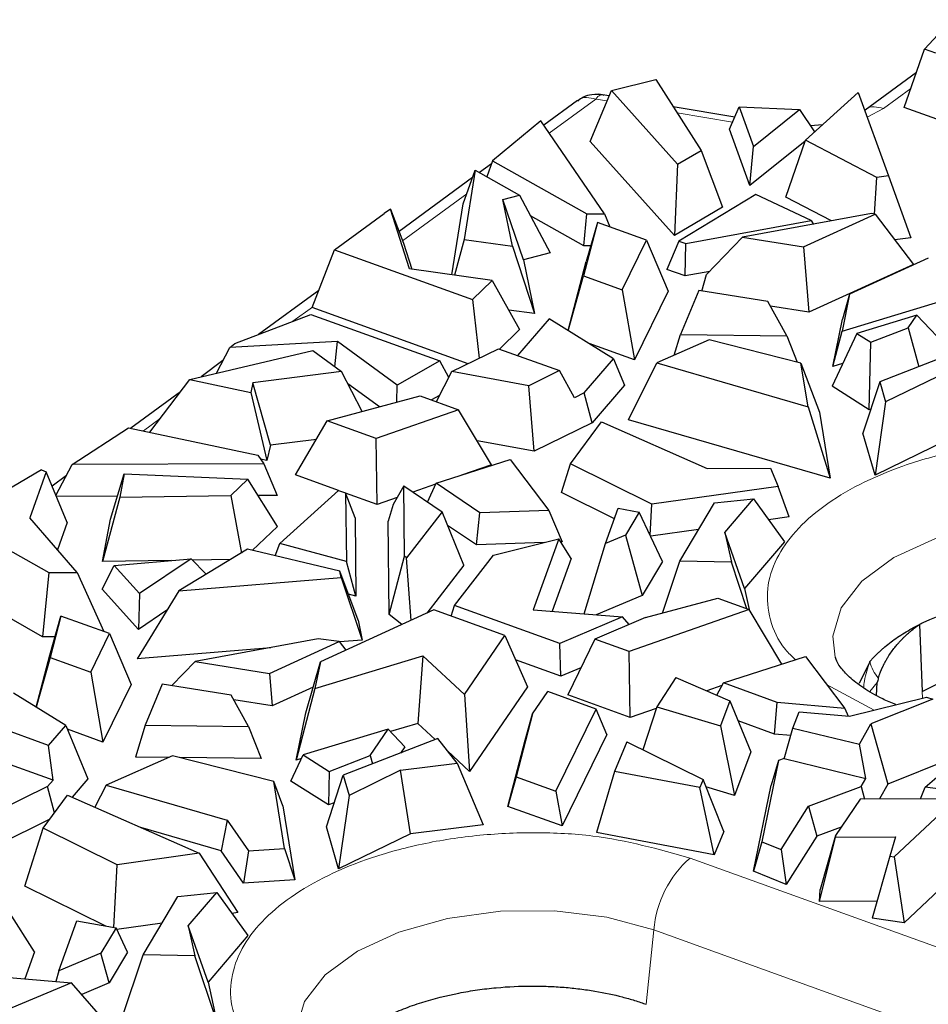
# Model space of a CAD drawing. Units: millimetres. Extents: x 0 to 420, y 0 to 297.
# Drawn here: x 273 to 280, y 115 to 123 of the extents above; entities that cross this region are included whole.
import ezdxf

# ---------------------------------------------------------------- set-up
doc = ezdxf.new("R2010")
doc.units = ezdxf.units.MM

msp = doc.modelspace()

# ---------------------------------------------------------------- linework, layer by layer
at = {"color": 7, "linetype": 'Continuous', "lineweight": 25}
for p, q in [((280.4079, 122.2782), (280.6166, 122.5028)), ((280.2541, 121.83), (280.4079, 122.2782)), ((280.4962, 122.2464), (280.4079, 122.2782)), ((278.0095, 121.9605), (278.3494, 122.0439)), ((278.3494, 122.0439), (278.6963, 121.5012)), ((280.3463, 122.0986), (279.9531, 121.8103)), ((277.8463, 121.5695), (278.0095, 121.9605)), ((278.0095, 121.9605), (278.5156, 121.3964)), ((277.7506, 121.8834), (277.4915, 121.6933)), ((277.9921, 121.9187), (277.9077, 121.933)), ((279.4965, 121.5797), (279.8998, 121.9436)), ((279.8998, 121.9436), (280.1339, 121.3055)), ((278.9548, 121.756), (278.4824, 121.8358)), ((278.9146, 121.663), (278.9886, 121.8343)), ((278.9886, 121.8343), (279.097, 121.5318)), ((278.9886, 121.8343), (279.4507, 121.814)), ((279.097, 121.5318), (279.4507, 121.814)), ((279.4507, 121.814), (279.5664, 121.6428)), ((280.5042, 121.7398), (280.2541, 121.83)), ((277.4683, 121.7271), (277.0979, 121.4217)), ((277.9554, 121.0144), (277.4683, 121.7271)), ((279.0689, 121.2324), (278.9146, 121.663)), ((279.6264, 121.6969), (279.5352, 121.689)), ((279.4936, 121.5714), (279.0689, 121.2324)), ((279.3454, 121.143), (279.4965, 121.5797)), ((280.0437, 121.2943), (279.4965, 121.5797)), ((278.4919, 120.8501), (277.8463, 121.5695)), ((278.5156, 121.3964), (278.6963, 121.5012)), ((278.6963, 121.5012), (278.8619, 121.0648)), ((279.0689, 121.2324), (279.097, 121.5318)), ((277.0979, 121.4217), (277.0551, 121.2997)), ((277.0979, 121.4217), (277.8216, 121.0138)), ((276.8737, 121.0922), (276.9654, 121.3502)), ((276.9654, 121.3502), (276.8806, 120.8189)), ((276.9654, 121.3502), (277.3059, 121.1583)), ((277.0899, 121.3987), (276.9984, 121.3316)), ((278.5156, 121.3964), (278.4919, 120.8501)), ((276.9449, 121.2924), (276.3817, 120.8793)), ((280.0261, 121.0133), (280.0437, 121.2943)), ((280.1339, 121.3055), (280.0437, 121.2943)), ((280.1339, 121.3055), (280.304, 120.8316)), ((277.1772, 121.1249), (277.3059, 121.1583)), ((277.2522, 120.7669), (277.1772, 121.1249)), ((277.3345, 120.6631), (277.1772, 121.1249)), ((277.3059, 121.1583), (277.5402, 120.7165)), ((279.1165, 121.1636), (278.5254, 120.8064)), ((279.5395, 120.9631), (279.1165, 121.1636)), ((279.6963, 120.96), (279.3454, 121.143)), ((276.3168, 121.0503), (276.2678, 121.0184)), ((276.4623, 120.5935), (276.3168, 121.0503)), ((276.3168, 121.0503), (276.4155, 120.7904)), ((276.7868, 120.5481), (276.8737, 121.0922)), ((278.8619, 121.0648), (278.4919, 120.8501)), ((275.8871, 120.7392), (276.2678, 121.0184)), ((277.7982, 120.7696), (277.39, 120.9997)), ((277.7982, 120.7696), (277.8216, 121.0138)), ((277.8216, 121.0138), (277.9554, 121.0144)), ((277.9554, 121.0144), (277.9972, 120.9143)), ((280.0034, 121.0162), (279.0147, 120.8351)), ((279.4809, 120.7607), (280.0317, 121.0126)), ((280.0317, 121.0126), (280.0034, 121.0162)), ((280.0317, 121.0126), (280.3243, 120.6269)), ((277.9029, 120.9483), (277.7962, 120.5393)), ((277.9029, 120.9483), (277.8164, 120.6485)), ((278.2776, 120.8131), (277.9029, 120.9483)), ((278.5788, 120.7871), (279.5395, 120.9631)), ((279.5395, 120.9631), (279.5569, 120.9344)), ((276.8806, 120.8189), (276.8078, 120.5452)), ((276.8806, 120.8189), (277.2522, 120.7669)), ((279.0147, 120.8351), (278.7392, 120.5487)), ((279.0147, 120.8351), (279.4809, 120.7607)), ((280.304, 120.8316), (280.1807, 120.8162)), ((276.4155, 120.7904), (276.4789, 120.5912)), ((277.2522, 120.7669), (277.421, 120.2498)), ((277.8514, 120.7698), (277.7982, 120.7696)), ((278.0912, 120.4328), (278.2776, 120.8131)), ((278.2776, 120.8131), (278.4435, 120.4222)), ((278.5254, 120.8064), (278.4351, 120.5891)), ((278.5254, 120.8064), (278.5788, 120.7871)), ((278.5735, 120.5392), (278.5788, 120.7871)), ((279.4809, 120.7607), (279.5222, 120.2601)), ((275.7161, 120.2972), (275.8871, 120.7392)), ((275.8871, 120.7392), (276.9457, 120.3573)), ((277.5402, 120.7165), (277.3345, 120.6631)), ((280.438, 120.6762), (279.8347, 120.4003)), ((277.0962, 120.5048), (276.4623, 120.5935)), ((277.3345, 120.6631), (277.421, 120.2498)), ((277.6785, 120.1196), (277.8164, 120.6485)), ((280.3243, 120.6269), (279.5222, 120.2601)), ((277.6791, 120.1192), (277.7962, 120.5393)), ((277.7962, 120.5393), (278.0912, 120.4328)), ((278.5735, 120.5392), (278.4351, 120.5891)), ((278.7636, 120.574), (278.5735, 120.5392)), ((278.7019, 120.4232), (278.7392, 120.5487)), ((276.9457, 120.3573), (277.0962, 120.5048)), ((277.0962, 120.5048), (277.3052, 120.1278)), ((275.7669, 120.4284), (275.3053, 120.0899)), ((278.0912, 120.4328), (278.1851, 119.8952)), ((278.4435, 120.4222), (278.1851, 119.8952)), ((278.6794, 120.4268), (278.5392, 120.0893)), ((279.2086, 120.3423), (278.6794, 120.4268)), ((279.8347, 120.4003), (279.7766, 120.1163)), ((279.7766, 120.1163), (280.7032, 120.3959)), ((279.8347, 120.4003), (279.7794, 120.2068)), ((276.9103, 119.8663), (275.7161, 120.2972)), ((276.9457, 120.3573), (276.9955, 119.9081)), ((279.3527, 120.0792), (279.2086, 120.3423)), ((279.5222, 120.2601), (279.2279, 120.3071)), ((275.124, 120.0199), (275.7063, 120.2445)), ((275.7063, 120.2445), (276.6952, 119.8876)), ((277.421, 120.2498), (277.2221, 120.2777)), ((280.3496, 120.2379), (279.8893, 120.099)), ((280.2837, 120.1414), (280.3496, 120.2379)), ((280.3496, 120.2379), (280.6069, 119.967)), ((277.5317, 120.2108), (277.2906, 119.9289)), ((278.0249, 119.9043), (277.5317, 120.2108)), ((279.7052, 119.844), (279.7794, 120.2068)), ((279.9973, 120.0304), (280.2837, 120.1414)), ((280.2837, 120.1414), (280.3641, 119.8432)), ((277.3052, 120.1278), (277.1529, 119.9786)), ((278.4915, 119.9312), (278.5392, 120.0893)), ((278.5392, 120.0893), (279.3527, 120.0792)), ((279.3527, 120.0792), (279.4318, 119.8778)), ((279.8893, 120.099), (279.7008, 119.6936)), ((279.7052, 119.844), (279.7766, 120.1163)), ((279.8893, 120.099), (279.9973, 120.0304)), ((274.9835, 119.7944), (275.0841, 119.9907)), ((275.9111, 120.0356), (275.0841, 119.9907)), ((275.0841, 119.9907), (275.124, 120.0199)), ((275.8909, 119.8434), (275.9111, 120.0356)), ((276.3667, 119.7024), (275.9111, 120.0356)), ((278.1851, 119.8952), (277.8379, 120.0205)), ((278.7587, 120.0487), (278.358, 119.8725)), ((279.4623, 119.87), (278.7587, 120.0487)), ((279.9853, 119.5128), (279.9973, 120.0304)), ((280.7909, 120.0087), (280.0658, 119.7276)), ((274.7783, 119.7461), (275.7204, 119.968)), ((275.7204, 119.968), (275.942, 119.806)), ((276.787, 119.8058), (277.1449, 119.9815)), ((277.1449, 119.9815), (277.612, 119.8129)), ((275.0323, 119.8897), (274.8641, 119.7663)), ((276.6952, 119.8876), (276.3667, 119.7024)), ((276.763, 119.7593), (276.6952, 119.8876)), ((277.8004, 119.6419), (278.0249, 119.9043)), ((278.0249, 119.9043), (278.1091, 119.7017)), ((278.1402, 119.4362), (278.358, 119.8725)), ((278.358, 119.8725), (279.516, 119.5365)), ((279.516, 119.5365), (279.4623, 119.87)), ((279.4623, 119.87), (279.6034, 119.494)), ((279.7814, 119.867), (279.7052, 119.844)), ((275.942, 119.806), (275.2623, 119.7203)), ((276.0992, 119.5012), (275.942, 119.806)), ((276.6678, 119.5754), (276.787, 119.8058)), ((277.3763, 119.6972), (276.787, 119.8058)), ((277.612, 119.8129), (277.3763, 119.6972)), ((277.7256, 119.6051), (277.612, 119.8129)), ((280.5053, 119.766), (280.1106, 119.5729)), ((274.4724, 119.3407), (274.7783, 119.7461)), ((274.7783, 119.7461), (275.245, 119.6467)), ((275.2623, 119.7203), (275.245, 119.6467)), ((275.397, 119.2421), (275.2623, 119.7203)), ((276.2312, 119.5366), (275.9899, 119.7131)), ((276.366, 119.5728), (276.3667, 119.7024)), ((277.418, 119.1947), (277.3763, 119.6972)), ((278.1091, 119.7017), (277.8619, 119.4127)), ((279.9853, 119.5128), (279.7008, 119.6936)), ((280.0658, 119.7276), (279.9369, 119.3337)), ((280.0658, 119.7276), (280.1106, 119.5729)), ((274.7062, 119.6504), (274.3263, 119.3718)), ((275.245, 119.6467), (275.3695, 119.1244)), ((275.832, 119.4295), (276.5433, 119.6204)), ((276.5433, 119.6204), (276.8383, 119.5139)), ((276.6923, 119.6228), (276.6315, 119.5885)), ((277.8004, 119.6419), (277.7256, 119.6051)), ((277.8619, 119.4127), (277.8004, 119.6419)), ((279.516, 119.5365), (279.6849, 118.9879)), ((280.1106, 119.5729), (280.0304, 119.0109)), ((276.8383, 119.5139), (276.2068, 119.2942)), ((277.0901, 119.0921), (276.8383, 119.5139)), ((279.6034, 119.494), (279.6849, 118.9879)), ((279.997, 119.5174), (279.9853, 119.5128)), ((275.5878, 119.0139), (275.832, 119.4295)), ((276.2068, 119.2942), (275.832, 119.4295)), ((277.8619, 119.4127), (277.418, 119.1947)), ((277.6966, 119.0981), (277.9333, 119.4216)), ((277.9333, 119.4216), (278.742, 119.0642)), ((279.6849, 118.9879), (278.1402, 119.4362)), ((273.8762, 119.0925), (274.3083, 119.3756)), ((274.3083, 119.3756), (275.3001, 119.1645)), ((280.0304, 119.0109), (279.9369, 119.3337)), ((275.397, 119.2421), (275.3695, 119.1244)), ((275.7479, 119.2862), (275.397, 119.2421)), ((276.2149, 118.7876), (276.2068, 119.2942)), ((277.418, 119.1947), (276.9807, 119.2753)), ((280.5807, 119.2801), (280.0304, 119.0109)), ((275.3001, 119.1645), (275.3447, 119.0996)), ((273.7523, 118.8566), (273.8762, 119.0925)), ((275.3447, 119.0996), (273.8762, 119.0925)), ((275.3695, 119.1244), (275.3205, 119.1348)), ((275.3447, 119.0996), (275.4465, 118.8559)), ((276.6652, 118.9495), (277.2343, 119.1322)), ((277.0901, 119.0921), (276.8597, 119.0119)), ((277.2343, 119.1322), (277.5296, 118.7421)), ((277.6269, 118.878), (277.6966, 119.0981)), ((278.3199, 118.7905), (277.6966, 119.0981)), ((273.6408, 119.0516), (273.3604, 118.886)), ((273.6771, 119.0385), (273.5516, 118.6839)), ((273.6408, 119.0516), (273.6771, 119.0385)), ((273.8378, 118.6495), (273.6771, 119.0385)), ((273.8328, 119.0099), (273.7224, 118.9289)), ((274.1712, 118.6746), (274.275, 119.022)), ((274.275, 119.022), (274.2412, 118.8444)), ((274.275, 119.022), (275.2218, 118.9805)), ((275.9187, 118.8945), (275.5878, 119.0139)), ((278.742, 119.0642), (279.2277, 119.0656)), ((279.2277, 119.0656), (279.2868, 118.9253)), ((275.2218, 118.9805), (275.0917, 118.8574)), ((275.4494, 118.6186), (275.2218, 118.9805)), ((276.4175, 118.9302), (276.337, 118.7868)), ((276.4231, 118.3903), (276.4175, 118.9302)), ((276.4175, 118.9302), (276.7122, 118.73)), ((276.6624, 118.9433), (276.4877, 118.8825)), ((276.6008, 118.8057), (276.6652, 118.9495)), ((276.9998, 118.7222), (276.6652, 118.9495)), ((274.2412, 118.8444), (275.0917, 118.8574)), ((275.0917, 118.8574), (275.1738, 118.4153)), ((275.4465, 118.8559), (275.3006, 118.8552)), ((275.4673, 118.4871), (275.919, 118.8947)), ((275.919, 118.8947), (275.9724, 118.8754)), ((276.0454, 118.6849), (275.9724, 118.8754)), ((275.9724, 118.8754), (275.9779, 118.3508)), ((276.2149, 118.7876), (275.9725, 118.8751)), ((278.032, 118.678), (277.6269, 118.878)), ((279.2868, 118.9253), (278.3199, 118.7905)), ((279.3726, 118.6914), (279.2868, 118.9253)), ((274.2237, 118.85), (273.7559, 118.8478)), ((274.2412, 118.8444), (274.1095, 118.35)), ((276.3672, 118.8406), (276.2149, 118.7876)), ((276.337, 118.7868), (276.2978, 118.6591)), ((278.3068, 118.552), (278.3199, 118.7905)), ((278.5328, 118.3524), (278.7996, 118.7989)), ((278.7996, 118.7989), (279.0976, 118.8299)), ((278.879, 118.5732), (279.0976, 118.8299)), ((279.0976, 118.8299), (279.3347, 118.5006)), ((276.7122, 118.73), (276.4394, 118.3778)), ((276.8784, 118.321), (276.7122, 118.73)), ((276.9745, 118.4769), (276.9998, 118.7222)), ((277.5296, 118.7421), (276.9998, 118.7222)), ((277.5296, 118.7421), (277.6324, 118.5016)), ((277.9636, 118.4879), (278.0606, 118.7578)), ((278.0606, 118.7578), (278.2228, 118.7289)), ((278.2228, 118.7289), (278.1174, 118.5526)), ((278.4019, 118.3515), (278.2228, 118.7289)), ((273.0289, 118.6429), (273.6973, 118.2661)), ((273.9138, 118.267), (273.5516, 118.6839)), ((273.8378, 118.6495), (273.7636, 118.44)), ((274.1095, 118.35), (274.1712, 118.6746)), ((276.0454, 118.6849), (276.0517, 118.0839)), ((276.3052, 117.9433), (276.2978, 118.6591)), ((279.3726, 118.6914), (279.2133, 118.6692)), ((275.4494, 118.6186), (275.2557, 118.4353)), ((276.9745, 118.4769), (276.7543, 118.6265)), ((278.1174, 118.5526), (277.9636, 118.4879)), ((278.1174, 118.5526), (278.246, 118.0907)), ((278.6774, 118.5944), (278.3109, 118.5433)), ((278.879, 118.5732), (278.9288, 118.3449)), ((279.0299, 118.1428), (278.879, 118.5732)), ((275.4323, 118.3936), (275.4673, 118.4871)), ((275.9779, 118.3508), (275.4673, 118.4871)), ((277.4939, 118.4964), (276.9745, 118.4769)), ((277.1069, 118.3996), (277.6062, 118.5244)), ((277.6062, 118.5244), (277.4107, 117.9811)), ((277.7013, 118.3743), (277.6062, 118.5244)), ((277.6324, 118.5016), (277.6209, 118.5011)), ((277.7997, 117.9491), (277.9636, 118.4879)), ((279.3347, 118.5006), (279.0299, 118.1428)), ((275.2207, 118.4436), (274.6929, 118.1246)), ((275.9287, 118.2761), (275.2207, 118.4436)), ((274.6344, 118.358), (274.1095, 118.35)), ((274.198, 118.3206), (274.7877, 118.3712)), ((274.7877, 118.3712), (274.3923, 118.104)), ((274.9045, 118.2525), (274.7877, 118.3712)), ((275.0906, 118.365), (274.7982, 118.3606)), ((276.0517, 118.0839), (275.9779, 118.3508)), ((276.3052, 117.9433), (276.4231, 118.3903)), ((276.4394, 118.3778), (276.4231, 118.3903)), ((276.4745, 117.8992), (276.4394, 118.3778)), ((276.808, 118.0139), (277.1069, 118.3996)), ((277.7013, 118.3743), (277.5556, 117.9692)), ((278.4019, 118.3515), (278.246, 118.0907)), ((278.401, 117.9551), (278.5328, 118.3524)), ((278.9288, 118.3449), (278.5328, 118.3524)), ((279.0475, 117.9888), (278.9288, 118.3449)), ((273.6973, 118.2661), (273.6503, 117.7737)), ((273.6973, 118.2661), (273.9138, 118.267)), ((273.9138, 118.267), (274.1196, 117.8135)), ((274.1076, 118.1373), (274.198, 118.3206)), ((274.198, 118.3206), (274.3923, 118.104)), ((275.9388, 118.2286), (275.9287, 118.2761)), ((276.0676, 117.9018), (275.9287, 118.2761)), ((276.8784, 118.321), (276.594, 117.9538)), ((273.6503, 117.7737), (272.8729, 118.2119)), ((274.6929, 118.1246), (275.9388, 118.2286)), ((275.9388, 118.2286), (276.1002, 117.7483)), ((274.3842, 117.829), (274.1076, 118.1373)), ((274.6929, 118.1246), (274.3745, 117.6043)), ((274.3923, 118.104), (274.3842, 117.829)), ((276.0517, 118.0839), (275.9943, 118.0992)), ((279.0299, 118.1428), (279.0649, 117.9826)), ((278.246, 118.0907), (277.8914, 117.9416)), ((278.271, 117.9202), (278.8254, 118.069)), ((278.8254, 118.069), (279.066, 117.9821)), ((274.6021, 117.9762), (274.3842, 117.829)), ((276.6496, 117.9793), (275.7787, 117.581)), ((277.1916, 117.7837), (276.6496, 117.9793)), ((276.7811, 117.9318), (276.808, 118.0139)), ((277.6138, 117.7231), (276.808, 118.0139)), ((277.4107, 117.9811), (278.0937, 117.925)), ((279.066, 117.9821), (278.1442, 117.6615)), ((279.3158, 117.5637), (279.066, 117.9821)), ((273.7043, 117.6324), (273.7907, 117.9322)), ((273.7907, 117.9322), (273.708, 117.6154)), ((274.1632, 117.7978), (273.7907, 117.9322)), ((276.0676, 117.9018), (276.1002, 117.7483)), ((276.4044, 117.8671), (276.3052, 117.9433)), ((278.0937, 117.925), (277.6138, 117.7231)), ((278.271, 117.9202), (277.8814, 117.7563)), ((278.1443, 117.8669), (278.0937, 117.925)), ((274.0188, 117.5033), (274.1632, 117.7978)), ((274.1632, 117.7978), (274.3291, 117.407)), ((280.3694, 117.8666), (280.3918, 117.3541)), ((273.7451, 117.7741), (273.6503, 117.7737)), ((275.7626, 117.7564), (274.8186, 117.5835)), ((275.3895, 117.4923), (275.9224, 117.736)), ((275.9224, 117.736), (275.7626, 117.7564)), ((275.9224, 117.736), (275.9727, 117.6697)), ((276.1002, 117.7483), (275.9242, 117.7336)), ((276.8827, 117.3315), (277.1916, 117.7837)), ((277.1916, 117.7837), (277.3651, 117.3901)), ((277.6216, 117.4705), (277.6138, 117.7231)), ((277.8814, 117.7563), (277.6742, 117.3274)), ((278.1442, 117.6615), (277.8814, 117.7563)), ((275.399, 117.6898), (274.3745, 117.6043)), ((278.1523, 117.1549), (278.1442, 117.6615)), ((273.6006, 117.2349), (273.7043, 117.6324)), ((273.708, 117.6154), (273.6018, 117.2342)), ((273.708, 117.6154), (274.0188, 117.5033)), ((274.6411, 117.3989), (274.8186, 117.5835)), ((274.8186, 117.5835), (275.3895, 117.4923)), ((275.6672, 117.1907), (275.7787, 117.581)), ((275.737, 117.3771), (276.5648, 117.6268)), ((275.7787, 117.581), (275.737, 117.3771)), ((276.5648, 117.6268), (276.5259, 117.1094)), ((276.5648, 117.6268), (276.8827, 117.3315)), ((277.6216, 117.4705), (277.2744, 117.5958)), ((278.8672, 117.4196), (279.4962, 117.6216)), ((279.4962, 117.6216), (279.7971, 117.2242)), ((279.9894, 117.5817), (279.9087, 117.4148)), ((274.0188, 117.5033), (274.1127, 116.9657)), ((277.7743, 117.5347), (277.6216, 117.4705)), ((275.3895, 117.4923), (275.4101, 117.2441)), ((278.5028, 117.4604), (278.3564, 117.2376)), ((278.5028, 117.4604), (278.918, 117.2836)), ((280.0419, 117.3236), (280.0467, 117.422)), ((274.3291, 117.407), (274.1127, 116.9657)), ((274.5672, 117.4107), (274.4359, 117.0948)), ((275.0964, 117.3262), (274.5672, 117.4107)), ((275.7234, 117.3873), (275.4101, 117.2441)), ((275.737, 117.3771), (275.593, 116.8279)), ((277.3651, 117.3901), (276.9221, 116.7415)), ((277.4056, 117.1831), (277.5215, 117.3528)), ((277.8929, 117.2188), (277.5215, 117.3528)), ((278.8564, 117.3998), (278.7401, 117.3594)), ((278.8167, 117.3267), (278.8672, 117.4196)), ((279.2808, 117.2704), (278.8672, 117.4196)), ((273.8272, 117.0941), (273.428, 117.3422)), ((275.2286, 117.085), (275.0964, 117.3262)), ((275.4101, 117.2441), (275.1157, 117.2911)), ((276.8827, 117.3315), (276.9221, 116.7415)), ((278.1523, 117.1549), (277.6742, 117.3274)), ((278.918, 117.2836), (278.8453, 117.0896)), ((278.918, 117.2836), (279.0781, 116.8908)), ((279.2602, 117.0279), (279.2808, 117.2704)), ((279.7971, 117.2242), (279.2808, 117.2704)), ((279.833, 117.1643), (280.4229, 117.3117)), ((280.4722, 117.296), (279.998, 117.1056)), ((280.4229, 117.3117), (280.4722, 117.296)), ((277.5844, 116.5898), (277.8929, 117.2188)), ((277.9751, 117.025), (277.8929, 117.2188)), ((278.3522, 117.2244), (278.1523, 117.1549)), ((278.3564, 117.2376), (278.2511, 116.9078)), ((278.3564, 117.2376), (278.8453, 117.0896)), ((279.4009, 117.0733), (279.4479, 117.1987)), ((279.4479, 117.1987), (279.833, 117.1643)), ((279.7971, 117.2242), (279.8234, 117.1651)), ((275.593, 116.8279), (275.6672, 117.1907)), ((277.4056, 117.1831), (277.2795, 116.6998)), ((277.3486, 116.9801), (277.4056, 117.1831)), ((279.2602, 117.0279), (278.9811, 117.1287)), ((273.6959, 116.9407), (273.2287, 117.1092)), ((273.6959, 116.9407), (273.8272, 117.0941)), ((273.8272, 117.0941), (273.997, 116.6856)), ((274.1127, 116.9657), (273.8396, 117.0643)), ((274.4359, 117.0948), (274.3626, 116.8516)), ((274.4359, 117.0948), (275.2286, 117.085)), ((275.2286, 117.085), (275.3249, 116.8398)), ((276.299, 117.0647), (275.6472, 116.8681)), ((276.1611, 116.8628), (276.299, 117.0647)), ((276.299, 117.0647), (276.4266, 116.9303)), ((276.5259, 117.1094), (276.3165, 117.0462)), ((276.6596, 116.9852), (276.5259, 117.1094)), ((278.8453, 117.0896), (278.9529, 116.5568)), ((279.3328, 116.839), (279.4009, 117.0733)), ((279.4009, 117.0733), (279.9096, 116.9495)), ((279.9096, 116.9495), (279.998, 117.1056)), ((279.998, 117.1056), (280.127, 116.6433)), ((276.6787, 116.9926), (275.9536, 116.7115)), ((276.8273, 116.8036), (276.6787, 116.9926)), ((277.2163, 116.4728), (277.3486, 116.9801)), ((277.9751, 117.025), (277.631, 116.3232)), ((278.1277, 116.9693), (278.033, 116.7415)), ((278.1277, 116.9693), (278.7113, 116.6786)), ((279.3845, 117.0168), (279.2602, 117.0279)), ((273.7299, 116.6745), (273.6959, 116.9407)), ((276.4266, 116.9303), (276.3936, 116.8821)), ((276.9221, 116.7415), (276.752, 116.8994)), ((279.958, 116.6872), (279.9096, 116.9495)), ((273.7299, 116.6745), (273.1858, 116.8708)), ((274.6467, 116.8612), (274.1361, 116.6366)), ((274.6179, 116.8485), (274.3626, 116.8516)), ((275.4212, 116.6644), (274.6467, 116.8612)), ((275.3249, 116.8398), (274.7007, 116.8475)), ((275.5537, 116.667), (275.6472, 116.8681)), ((275.6343, 116.8404), (275.593, 116.8279)), ((275.6472, 116.8681), (275.8471, 116.7411)), ((275.8471, 116.7411), (276.1611, 116.8628)), ((276.1611, 116.8628), (276.1783, 116.7986)), ((279.0781, 116.8908), (278.9529, 116.5568)), ((279.2887, 116.8255), (279.1614, 116.2029)), ((279.2887, 116.8255), (279.2342, 116.636)), ((279.3334, 116.8392), (279.2887, 116.8255)), ((279.3334, 116.8392), (279.958, 116.6872)), ((280.7213, 116.8818), (280.127, 116.6433)), ((280.414, 116.6198), (280.6899, 116.8601)), ((275.8471, 116.7411), (275.8411, 116.4844)), ((276.3931, 116.7499), (275.9984, 116.5568)), ((276.3931, 116.7499), (276.8273, 116.8036)), ((276.4685, 116.2641), (276.3931, 116.7499)), ((276.8273, 116.8036), (277.0259, 116.333)), ((278.033, 116.7415), (277.8941, 116.2728)), ((278.6868, 116.6185), (278.033, 116.7415)), ((273.6882, 116.6258), (273.7299, 116.6745)), ((273.997, 116.6856), (273.8759, 116.5441)), ((275.8411, 116.4844), (275.5537, 116.667)), ((275.8247, 116.3177), (275.9536, 116.7115)), ((275.9536, 116.7115), (275.9984, 116.5568)), ((277.2795, 116.6998), (277.2163, 116.4728)), ((277.2795, 116.6998), (277.5844, 116.5898)), ((278.7113, 116.6786), (278.6868, 116.6185)), ((278.8712, 116.282), (278.7113, 116.6786)), ((279.9234, 116.6259), (279.958, 116.6872)), ((273.6882, 116.6258), (273.2851, 116.4279)), ((273.7422, 116.4245), (273.6882, 116.6258)), ((274.1361, 116.6366), (274.0512, 116.4666)), ((274.1361, 116.6366), (275.0646, 116.3671)), ((275.504, 116.1508), (275.4212, 116.6644)), ((275.4912, 116.478), (275.4212, 116.6644)), ((278.798, 116.1026), (278.6868, 116.6185)), ((278.9529, 116.5568), (278.7336, 116.6232)), ((279.0994, 115.9767), (279.2342, 116.636)), ((279.52, 116.4743), (279.9234, 116.6259)), ((279.9234, 116.6259), (279.9499, 116.5298)), ((280.127, 116.6433), (280.063, 116.5303)), ((280.3784, 116.5316), (280.414, 116.6198)), ((281.0892, 116.531), (280.414, 116.6198)), ((273.6554, 116.3057), (273.841, 116.5595)), ((273.841, 116.5595), (274.8495, 116.1138)), ((275.9984, 116.5568), (275.9182, 115.9948)), ((277.5844, 116.5898), (277.631, 116.3232)), ((279.9167, 116.5297), (279.7275, 116.25)), ((280.6507, 116.5327), (279.9167, 116.5297)), ((280.1769, 116.0864), (280.6507, 116.5327)), ((275.4912, 116.478), (275.5824, 115.9115)), ((275.8848, 116.5013), (275.8411, 116.4844)), ((277.631, 116.3232), (277.2163, 116.4728)), ((279.3098, 116.1426), (279.52, 116.4743)), ((279.52, 116.4743), (279.5826, 116.244)), ((273.7062, 116.3753), (273.3058, 116.1787)), ((275.0646, 116.3671), (275.0178, 116.1329)), ((275.0646, 116.3671), (275.2276, 116.1317)), ((273.5147, 115.8619), (273.6554, 116.3057)), ((274.2216, 116.0262), (273.6554, 116.3057)), ((275.0178, 116.1329), (274.4018, 116.3117)), ((275.9182, 115.9948), (275.8247, 116.3177)), ((277.0259, 116.333), (276.4685, 116.2641)), ((279.7714, 116.3149), (279.5826, 116.244)), ((276.4685, 116.2641), (275.9182, 115.9948)), ((278.798, 116.1026), (277.8941, 116.2728)), ((278.8712, 116.282), (278.798, 116.1026)), ((279.5826, 116.244), (279.349, 115.8753)), ((279.6032, 115.7451), (279.7265, 116.2379)), ((279.7275, 116.25), (279.6103, 115.8375)), ((279.7275, 116.25), (279.7265, 116.2379)), ((279.7265, 116.2379), (280.1873, 116.2398)), ((280.1873, 116.2398), (280.1423, 116.0915)), ((275.2276, 116.1317), (275.504, 116.1508)), ((275.504, 116.1508), (275.5824, 115.9115)), ((279.1614, 116.2029), (279.0994, 115.9767)), ((279.1614, 116.2029), (279.3098, 116.1426)), ((279.3098, 116.1426), (279.349, 115.8753)), ((280.889, 116.1805), (280.2532, 115.5815)), ((274.8495, 116.1138), (274.2216, 116.0262)), ((274.8495, 116.1138), (275.1468, 115.6595)), ((275.1898, 115.8844), (275.0178, 116.1329)), ((275.2276, 116.1317), (275.1898, 115.8844)), ((280.1423, 116.0915), (280.008, 115.6177)), ((280.1423, 116.0915), (280.1769, 116.0864)), ((280.1769, 116.0864), (280.2532, 115.5815)), ((274.1951, 115.5454), (274.2216, 116.0262)), ((275.5824, 115.9115), (275.1898, 115.8844)), ((279.349, 115.8753), (279.0994, 115.9767)), ((274.1337, 115.5564), (273.5147, 115.8619)), ((279.6032, 115.7451), (279.6103, 115.8375)), ((274.4206, 115.3364), (274.6874, 115.7828)), ((274.6874, 115.7828), (274.9854, 115.8138)), ((274.7668, 115.5572), (274.9854, 115.8138)), ((274.9854, 115.8138), (275.2225, 115.4845)), ((280.0446, 115.7469), (279.6032, 115.7451)), ((273.5891, 115.3582), (273.3973, 115.661)), ((275.1468, 115.6595), (275.1011, 115.6531)), ((280.2532, 115.5815), (280.008, 115.6177)), ((273.775, 115.2135), (273.9125, 115.5958)), ((273.9125, 115.5958), (274.2127, 115.5423)), ((274.2127, 115.5423), (274.0971, 115.349)), ((274.3015, 115.3551), (274.2127, 115.5423)), ((274.5652, 115.5784), (274.2185, 115.53)), ((274.7668, 115.5572), (274.8166, 115.3288)), ((274.9177, 115.1267), (274.7668, 115.5572)), ((275.2225, 115.4845), (274.9177, 115.1267)), ((273.5891, 115.3582), (273.5148, 115.1515)), ((274.0971, 115.349), (273.775, 115.2135)), ((274.1609, 115.1199), (274.0971, 115.349)), ((274.3015, 115.3551), (274.1609, 115.1199)), ((274.2584, 114.8473), (274.4206, 115.3364)), ((274.8166, 115.3288), (274.4206, 115.3364)), ((274.9817, 114.8336), (274.8166, 115.3288)), ((273.2227, 115.1755), (273.8707, 115.1223)), ((273.775, 115.2135), (273.7503, 115.1322)), ((273.8707, 115.1223), (273.1494, 114.819)), ((274.1997, 114.7447), (273.8707, 115.1223)), ((274.1609, 115.1199), (273.95, 115.0312)), ((274.9177, 115.1267), (274.9817, 114.8336))]:
    msp.add_line(p, q, dxfattribs=at)
at = {"color": 8, "linetype": 'Continuous', "lineweight": 18}
for p, q in [((280.3043, 121.9763), (280.0951, 121.8229)), ((277.8902, 121.8942), (277.5331, 121.6323)), ((277.9758, 121.8797), (277.8902, 121.8942)), ((280.0951, 121.8229), (279.9691, 121.7548)), ((278.938, 121.7171), (278.5123, 121.789)), ((276.9009, 121.1686), (276.4089, 120.8077)), ((275.7174, 120.3006), (275.5685, 120.1913)), ((274.5514, 119.4454), (274.423, 119.3512)), ((280.0467, 117.422), (279.9904, 117.3532)), ((280.0221, 117.2115), (279.6576, 117.4085)), ((280.3918, 117.3541), (280.3939, 117.3042)), ((278.6128, 116.0777), (292.8873, 110.9268)), ((278.2758, 114.9566), (278.3341, 115.5272)), ((278.3341, 115.5272), (292.6086, 110.3763))]:
    msp.add_line(p, q, dxfattribs=at)
at = {"color": 8, "linetype": 'Continuous', "lineweight": 18, "flags": 128}
for points in [[(279.7242, 117.6162), (279.7058, 117.779), (279.7689, 117.9949), (279.9282, 118.1991), (280.1745, 118.3798), (280.4934, 118.5263), (280.8665, 118.6304), (281.272, 118.6858), (281.6864, 118.6894), (282.0855, 118.6409), (282.4463, 118.5432)], [(275.6121, 114.6002), (275.5936, 114.763), (275.6567, 114.9789), (275.816, 115.183), (276.0623, 115.3637), (276.3813, 115.5103), (276.7543, 115.6143), (277.1598, 115.6697), (277.5742, 115.6733), (277.9734, 115.6248), (278.3341, 115.5272)]]:
    msp.add_lwpolyline(points, dxfattribs=at)
at = {"color": 8, "linetype": 'Continuous', "lineweight": 18}
for centre, radius, start, end in [((280.2802, 117.6568), 0.3007, 194.44546, 221.48589), ((279.1538, 115.458), 0.8226, 131.12652, 175.17909)]:
    msp.add_arc(centre, radius, start, end, dxfattribs=at)
for points, knots in [([(277.8902, 121.8942), (277.8658, 121.8998), (277.8172, 121.9111), (277.7682, 121.9014), (277.7527, 121.8833), (277.751, 121.8813)], [0, 0, 0, 0, 0.470413, 0.940826, 1, 1, 1, 1]), ([(279.9579, 121.8122), (279.959, 121.8135), (279.974, 121.8306), (280.0222, 121.8397), (280.0708, 121.8285), (280.0951, 121.8229)], [0, 0, 0, 0, 0.0381135, 0.5190567, 1, 1, 1, 1]), ([(279.4193, 117.5969), (279.3924, 117.6232), (279.2951, 117.7181), (279.2165, 117.9035), (279.1915, 118.1396), (279.2838, 118.4415), (279.5932, 118.7879), (280.1212, 119.0559), (280.6413, 119.2025), (281.0823, 119.2734), (281.5358, 119.2951), (282.1132, 119.2658), (282.4839, 119.1615), (282.7249, 119.0937)], [0, 0, 0, 0, 0.029966, 0.108227, 0.186489, 0.263124, 0.405485, 0.547846, 0.624481, 0.702742, 0.781004, 0.857639, 1, 1, 1, 1]), ([(279.989, 117.5817), (279.9728, 117.5345), (279.9511, 117.4712), (279.9432, 117.3997), (279.9412, 117.3816)], [0, 0, 0, 0, 0.747374, 1, 1, 1, 1]), ([(275.1998, 114.7216), (275.168, 114.7766), (275.0928, 114.9067), (275.082, 115.1241), (275.1702, 115.4251), (275.4815, 115.7719), (276.009, 116.0398), (276.5291, 116.1865), (276.9701, 116.2574), (277.4237, 116.279), (278.001, 116.2497), (278.3717, 116.1454), (278.6128, 116.0777)], [0, 0, 0, 0, 0.060375, 0.142836, 0.223584, 0.373583, 0.523583, 0.604331, 0.686792, 0.769253, 0.85, 1, 1, 1, 1])]:
    msp.add_open_spline(points, degree=3, knots=knots, dxfattribs=at)
at = {"color": 7, "linetype": 'Continuous', "lineweight": 25}
for points, knots in [([(277.9516, 121.9252), (277.9207, 121.9285), (277.8676, 121.934), (277.7973, 121.9147), (277.7657, 121.8901), (277.7517, 121.8792)], [0, 0, 0, 0, 0.436981, 0.750319, 1, 1, 1, 1]), ([(279.989, 117.5817), (279.9893, 117.5821), (279.9913, 117.5844), (279.9945, 117.5882), (279.996, 117.59), (280.0004, 117.595), (280.0031, 117.5981), (280.0119, 117.6078), (280.0181, 117.6144), (280.0303, 117.6272), (280.0363, 117.6336), (280.0464, 117.6432), (280.0494, 117.6464), (280.056, 117.6527), (280.0595, 117.6559), (280.0659, 117.6622), (280.0699, 117.6654), (280.0765, 117.6716), (280.08, 117.6747), (280.0873, 117.681), (280.0903, 117.684), (280.0979, 117.6903), (280.1014, 117.6934), (280.1206, 117.7089), (280.1358, 117.7212), (280.1684, 117.7455), (280.1851, 117.7578), (280.2196, 117.7809), (280.2373, 117.7922), (280.2738, 117.8145), (280.2925, 117.8255), (280.3303, 117.8462), (280.3499, 117.8568), (280.3694, 117.8665)], [0, 0, 0, 0, 0.015625, 0.015625, 0.03125, 0.03125, 0.0625, 0.0625, 0.125, 0.125, 0.1875, 0.1875, 0.21875, 0.21875, 0.25, 0.25, 0.28125, 0.28125, 0.3125, 0.3125, 0.34375, 0.34375, 0.375, 0.375, 0.5, 0.5, 0.625, 0.625, 0.75, 0.75, 0.875, 0.875, 1, 1, 1, 1]), ([(280.0549, 117.4576), (280.0551, 117.4581), (280.0555, 117.4593), (280.0557, 117.4611), (280.0571, 117.4643), (280.0595, 117.4701), (280.0622, 117.4789), (280.0649, 117.4881), (280.0684, 117.4957), (280.0707, 117.5007), (280.072, 117.5045), (280.0727, 117.5073), (280.0743, 117.5108), (280.0762, 117.5142), (280.0775, 117.5179), (280.0787, 117.5211), (280.0803, 117.5238), (280.0819, 117.5267), (280.0828, 117.5299), (280.084, 117.5335), (280.086, 117.5366), (280.088, 117.5408), (280.0899, 117.5462), (280.0935, 117.5516), (280.0952, 117.5565), (280.0971, 117.56), (280.0993, 117.5643), (280.1015, 117.5692), (280.1043, 117.574), (280.1067, 117.5786), (280.1106, 117.5862), (280.1164, 117.5966), (280.1254, 117.6119), (280.1401, 117.6356), (280.1609, 117.6661), (280.1815, 117.6925), (280.1947, 117.7088), (280.201, 117.7161), (280.2051, 117.7206), (280.2085, 117.7243), (280.2122, 117.729), (280.2215, 117.7391), (280.2347, 117.7532), (280.2509, 117.7694), (280.2619, 117.7796), (280.269, 117.7863), (280.2735, 117.791), (280.2843, 117.8006), (280.307, 117.8196), (280.3367, 117.8434), (280.3598, 117.8598), (280.3694, 117.8666)], [0, 0, 0, 0, 0.003051, 0.007291, 0.011258, 0.022059, 0.042385, 0.063434, 0.077211, 0.088663, 0.093841, 0.099789, 0.105994, 0.114661, 0.121533, 0.127737, 0.133953, 0.138853, 0.145589, 0.153466, 0.159767, 0.166224, 0.179186, 0.191525, 0.20226, 0.207732, 0.213868, 0.228856, 0.237429, 0.244683, 0.257428, 0.284891, 0.311011, 0.355913, 0.439899, 0.517411, 0.545212, 0.558952, 0.572527, 0.580092, 0.587898, 0.606204, 0.659144, 0.699009, 0.738467, 0.747049, 0.755817, 0.775553, 0.831642, 0.93038, 1, 1, 1, 1]), ([(280.3917, 117.3541), (280.731, 117.5398), (281.3805, 117.7061), (282.1483, 117.6523), (282.4779, 117.576), (282.5989, 117.5345), (282.623, 117.5259)], [0.0935468, 0.0935468, 0.0935468, 0.0935468, 0.5935468, 0.8435468, 0.9685468, 1, 1, 1, 1]), ([(280.1895, 117.2534), (280.1548, 117.2677), (280.0584, 117.3073), (279.9367, 117.381), (279.827, 117.4663), (279.7592, 117.5432), (279.7307, 117.5934), (279.7274, 117.6096), (279.7264, 117.6146)], [0, 0, 0, 0, 0.110027, 0.305797, 0.500665, 0.697876, 0.904939, 1, 1, 1, 1]), ([(280.0549, 117.4576), (280.0535, 117.4515), (280.0506, 117.4397), (280.048, 117.4277), (280.0467, 117.422)], [0, 0, 0, 0, 0.5150926, 1, 1, 1, 1]), ([(276.2859, 114.8645), (276.3269, 114.8845), (276.3712, 114.9036), (276.4622, 114.9394), (276.5087, 114.9559), (276.6489, 115), (276.7439, 115.0235), (276.8884, 115.0521), (276.9363, 115.0599), (277.0319, 115.0737), (277.0786, 115.0788), (277.2194, 115.0925), (277.3106, 115.0963), (277.4414, 115.0966), (277.4835, 115.0957), (277.5669, 115.0925), (277.6078, 115.0902), (277.6869, 115.0834), (277.7279, 115.0796), (277.807, 115.0696), (277.8457, 115.0641), (277.9576, 115.0452), (278.0282, 115.0298), (278.1248, 115.0047), (278.1556, 114.996), (278.2186, 114.9765), (278.2519, 114.9652), (278.2758, 114.9565)], [0, 0, 0, 0, 0.0625, 0.0625, 0.125, 0.125, 0.25, 0.25, 0.3125, 0.3125, 0.375, 0.375, 0.5, 0.5, 0.5625, 0.5625, 0.625, 0.625, 0.6875, 0.6875, 0.75, 0.75, 0.875, 0.875, 0.9375, 0.9375, 1, 1, 1, 1])]:
    msp.add_open_spline(points, degree=3, knots=knots, dxfattribs=at)
at = {"color": 8, "linetype": 'Continuous', "lineweight": 18}
msp.add_open_spline([(277.9509, 121.9224), (277.9338, 121.9353), (277.9117, 121.925), (277.8902, 121.8942)], degree=3, dxfattribs=at)
at = {"color": 7, "linetype": 'Continuous', "lineweight": 25}
for points in [[(281.3261, 118.1065), (280.986, 118.0842), (280.6542, 118.0048), (280.3973, 117.8804)], [(280.3973, 117.8804), (280.3879, 117.8758), (280.3786, 117.8712), (280.3694, 117.8665)]]:
    msp.add_open_spline(points, degree=3, dxfattribs=at)

doc.saveas('drawing.dxf')
